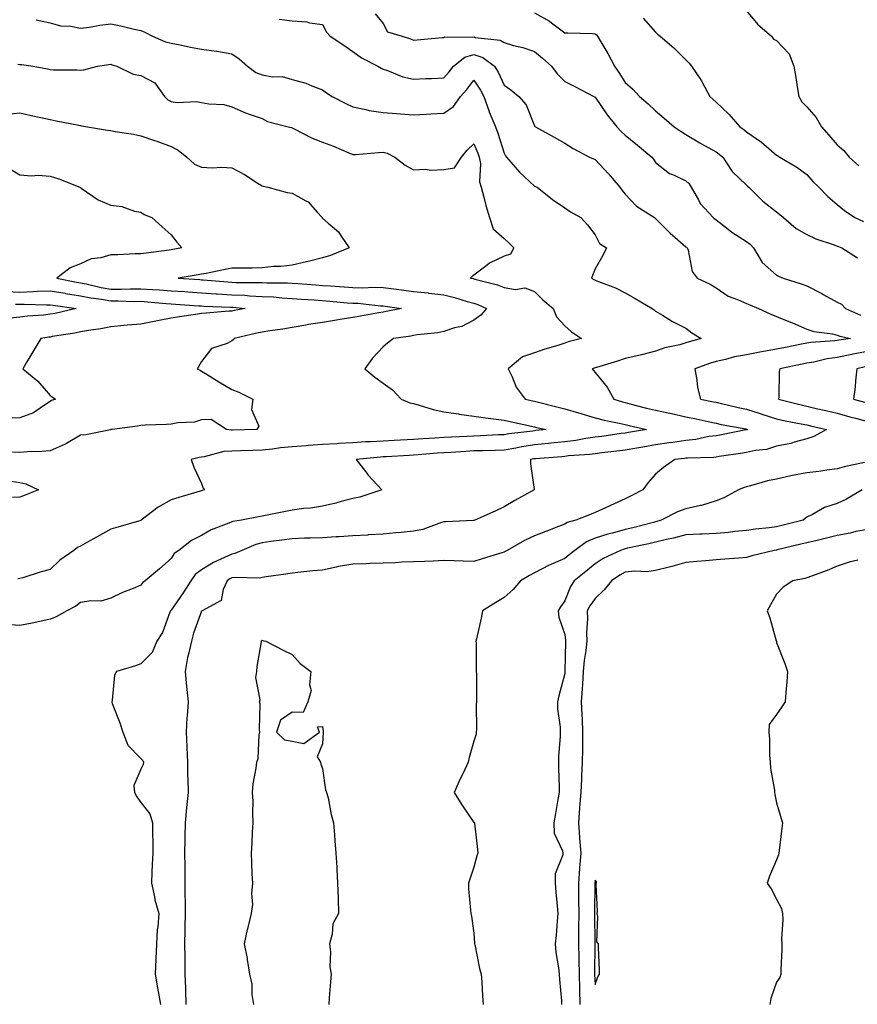
# Model space of a CAD drawing. Units: inches. Extents: x 986963 to 989603, y 7340138 to 7342778.
# Drawn here: x 987798 to 988075, y 7340462 to 7340787 of the extents above; entities that cross this region are included whole.
import ezdxf

# ---------------------------------------------------------------- set-up
doc = ezdxf.new("R2010")
doc.units = ezdxf.units.IN
doc.header["$MEASUREMENT"] = 0
doc.layers.add('Contour_98697340', color=7, linetype='Continuous', true_color=0x5c6837)

msp = doc.modelspace()

# ---------------------------------------------------------------- linework, layer by layer
at = {"layer": 'Contour_98697340'}
for points in [[(988038.05, 7340790.24, 3265), (988041.87, 7340785.73, 3265), (988046.35, 7340781.92, 3265), (988047.01, 7340780.88, 3265), (988048.05, 7340780.41, 3265), (988052.13, 7340776, 3265), (988053.73, 7340771.92, 3265), (988054.37, 7340768.23, 3265), (988054.83, 7340765.14, 3265), (988055.35, 7340761.92, 3265), (988056.34, 7340760.21, 3265), (988058.05, 7340758.57, 3265), (988061.15, 7340755.02, 3265), (988062.84, 7340751.92, 3265), (988065.28, 7340749.15, 3265), (988068.05, 7340745.93, 3265), (988070.21, 7340744.07, 3265), (988072.03, 7340741.92, 3265), (988075.2, 7340739.07, 3265)], [(987803.45, 7340787.32, 3260), (987808.05, 7340786.23, 3260), (987811.43, 7340785.29, 3260), (987814.84, 7340785.13, 3260), (987818.05, 7340784.51, 3260), (987821.03, 7340784.9, 3260), (987824.49, 7340785.48, 3260), (987828.05, 7340785.91, 3260), (987831.44, 7340785.31, 3260), (987835.76, 7340784.22, 3260), (987838.05, 7340783.76, 3260), (987839.29, 7340783.17, 3260), (987841.87, 7340781.92, 3260), (987846.18, 7340780.05, 3260), (987848.05, 7340779.58, 3260), (987850.98, 7340778.99, 3260), (987854.43, 7340778.29, 3260), (987858.05, 7340777.55, 3260), (987863.02, 7340776.89, 3260), (987863.1, 7340776.87, 3260), (987868.05, 7340776.05, 3260), (987870.53, 7340774.4, 3260), (987873.27, 7340771.92, 3260), (987876.01, 7340769.88, 3260), (987878.05, 7340769.05, 3260), (987881.54, 7340768.44, 3260), (987884.69, 7340768.56, 3260), (987888.05, 7340767.55, 3260), (987892.5, 7340766.37, 3260), (987894.51, 7340765.46, 3260), (987898.05, 7340764.19, 3260), (987899.29, 7340763.16, 3260), (987901.24, 7340761.92, 3260), (987905.73, 7340759.6, 3260), (987908.05, 7340758.51, 3260), (987912.32, 7340757.65, 3260), (987913.4, 7340757.28, 3260), (987918.05, 7340756.63, 3260), (987922.41, 7340756.27, 3260), (987923.77, 7340756.19, 3260), (987928.05, 7340755.86, 3260), (987932.23, 7340756.1, 3260), (987933.77, 7340756.2, 3260), (987938.05, 7340756.44, 3260), (987941.3, 7340758.67, 3260), (987943.62, 7340761.92, 3260), (987945.7, 7340764.27, 3260), (987948.05, 7340767.33, 3260), (987950.19, 7340764.06, 3260), (987951.29, 7340761.92, 3260), (987953.08, 7340756.94, 3260), (987953.12, 7340756.85, 3260), (987955.12, 7340751.92, 3260), (987955.93, 7340749.8, 3260), (987958.05, 7340743.23, 3260), (987958.52, 7340742.38, 3260), (987958.8, 7340741.92, 3260), (987963.1, 7340736.97, 3260), (987968.05, 7340732.35, 3260), (987968.35, 7340732.22, 3260), (987968.95, 7340731.92, 3260), (987974.05, 7340727.92, 3260), (987978.05, 7340725.19, 3260), (987979.99, 7340723.87, 3260), (987983.32, 7340721.92, 3260), (987985.6, 7340719.47, 3260), (987988.05, 7340716.26, 3260), (987989.54, 7340713.41, 3260), (987991.81, 7340711.92, 3260), (987990.58, 7340709.39, 3260), (987988.05, 7340704.96, 3260), (987987.16, 7340702.8, 3260), (987986.88, 7340701.92, 3260), (987987.62, 7340701.5, 3260), (987988.05, 7340701.29, 3260), (987989.16, 7340700.81, 3260), (987994.81, 7340698.68, 3260), (987998.05, 7340697.01, 3260), (988001.32, 7340695.19, 3260), (988006.92, 7340691.92, 3260), (988007.54, 7340691.41, 3260), (988008.05, 7340691.02, 3260), (988010.29, 7340689.68, 3260), (988013.67, 7340687.54, 3260), (988018.05, 7340685.34, 3260), (988020, 7340683.87, 3260), (988023.16, 7340681.92, 3260), (988019.12, 7340680.85, 3260), (988018.05, 7340680.48, 3260), (988016.03, 7340679.89, 3260), (988011.07, 7340678.9, 3260), (988008.05, 7340677.76, 3260), (988003.43, 7340676.53, 3260), (988002.49, 7340676.37, 3260), (987998.05, 7340675.33, 3260), (987995.46, 7340674.51, 3260), (987988.56, 7340672.43, 3260), (987988.05, 7340672.27, 3260), (987987.79, 7340672.19, 3260), (987987.14, 7340671.92, 3260), (987987.54, 7340671.41, 3260), (987988.05, 7340670.77, 3260), (987992.06, 7340665.93, 3260), (987994.22, 7340661.92, 3260), (987997.13, 7340661, 3260), (987998.05, 7340660.78, 3260), (987999.55, 7340660.41, 3260), (988005.1, 7340658.97, 3260), (988008.05, 7340658.28, 3260), (988012.73, 7340657.25, 3260), (988013.26, 7340657.13, 3260), (988018.05, 7340656.1, 3260), (988021.51, 7340655.38, 3260), (988025.47, 7340654.5, 3260), (988028.05, 7340653.95, 3260), (988029.71, 7340653.58, 3260), (988037.9, 7340652.07, 3260), (988038.05, 7340652.04, 3260), (988038.14, 7340652.01, 3260), (988038.41, 7340651.92, 3260), (988038.16, 7340651.81, 3260), (988038.05, 7340651.79, 3260), (988037.88, 7340651.76, 3260), (988029.83, 7340650.14, 3260), (988028.05, 7340649.84, 3260), (988025.67, 7340649.54, 3260), (988021.33, 7340648.63, 3260), (988018.05, 7340648.29, 3260), (988013.77, 7340647.64, 3260), (988012.54, 7340647.43, 3260), (988008.05, 7340646.78, 3260), (988003.89, 7340646.08, 3260), (988001.89, 7340645.75, 3260), (987998.05, 7340645.11, 3260), (987995.23, 7340644.74, 3260), (987990.27, 7340644.13, 3260), (987988.05, 7340643.84, 3260), (987986.36, 7340643.61, 3260), (987979.29, 7340643.16, 3260), (987978.05, 7340643.01, 3260), (987977.06, 7340642.91, 3260), (987968.35, 7340642.22, 3260), (987968.05, 7340642.19, 3260), (987967.82, 7340642.15, 3260), (987966.74, 7340641.92, 3260), (987966.69, 7340640.56, 3260), (987967.91, 7340632.06, 3260), (987967.9, 7340631.92, 3260), (987961.59, 7340628.38, 3260), (987958.05, 7340626.34, 3260), (987955.08, 7340624.89, 3260), (987948.37, 7340621.92, 3260), (987948.14, 7340621.84, 3260), (987948.05, 7340621.81, 3260), (987947.94, 7340621.81, 3260), (987938.61, 7340621.37, 3260), (987938.05, 7340621.36, 3260), (987937.31, 7340621.18, 3260), (987931.14, 7340618.83, 3260), (987928.05, 7340618.28, 3260), (987924.03, 7340617.89, 3260), (987922.25, 7340617.72, 3260), (987918.05, 7340617.32, 3260), (987913.16, 7340617.03, 3260), (987912.95, 7340617.01, 3260), (987908.05, 7340616.73, 3260), (987903.53, 7340616.44, 3260), (987902.53, 7340616.41, 3260), (987898.05, 7340616.14, 3260), (987893.98, 7340615.99, 3260), (987892.07, 7340615.95, 3260), (987888.05, 7340615.81, 3260), (987884.62, 7340615.35, 3260), (987880.97, 7340614.84, 3260), (987878.05, 7340614.45, 3260), (987876.03, 7340613.94, 3260), (987871.37, 7340611.92, 3260), (987869.08, 7340610.89, 3260), (987868.05, 7340610.72, 3260), (987865.67, 7340609.54, 3260), (987862.04, 7340607.93, 3260), (987858.05, 7340605.47, 3260), (987856, 7340603.97, 3260), (987854.56, 7340601.92, 3260), (987852.02, 7340597.94, 3260), (987848.05, 7340592.15, 3260), (987847.92, 7340592.05, 3260), (987847.83, 7340591.92, 3260), (987847.64, 7340591.51, 3260), (987845.14, 7340584.84, 3260), (987843.3, 7340581.92, 3260), (987841.72, 7340578.25, 3260), (987838.05, 7340574.4, 3260), (987836.22, 7340573.75, 3260), (987829.95, 7340571.92, 3260), (987829.32, 7340570.65, 3260), (987828.54, 7340562.41, 3260), (987828.39, 7340561.92, 3260), (987828.59, 7340561.38, 3260), (987831.06, 7340554.93, 3260), (987832.03, 7340551.92, 3260), (987833.71, 7340547.59, 3260), (987838.05, 7340543.17, 3260), (987838.65, 7340542.52, 3260), (987838.94, 7340541.92, 3260), (987838.74, 7340541.23, 3260), (987838.05, 7340539.68, 3260), (987835.73, 7340534.24, 3260), (987835.91, 7340531.92, 3260), (987836.66, 7340530.53, 3260), (987838.05, 7340528.62, 3260), (987840.97, 7340524.84, 3260), (987841.86, 7340521.92, 3260), (987841.89, 7340518.08, 3260), (987841.95, 7340515.82, 3260), (987841.98, 7340511.92, 3260), (987841.78, 7340508.19, 3260), (987841.69, 7340505.56, 3260), (987841.5, 7340501.92, 3260), (987842.49, 7340497.48, 3260), (987842.6, 7340496.47, 3260), (987843.96, 7340491.92, 3260), (987843.67, 7340487.54, 3260), (987843.45, 7340486.52, 3260), (987843.23, 7340481.92, 3260), (987843, 7340476.97, 3260), (987843, 7340476.87, 3260), (987842.79, 7340471.92, 3260), (987843.5, 7340467.36, 3260), (987843.78, 7340466.19, 3260), (987844.55, 7340461.92, 3260)], [(987883.66, 7340787.53, 3261), (987888.05, 7340786.97, 3261), (987892.79, 7340786.66, 3261), (987893.68, 7340786.29, 3261), (987898.05, 7340785.72, 3261), (987899.35, 7340783.21, 3261), (987900.54, 7340781.92, 3261), (987905.03, 7340778.9, 3261), (987908.05, 7340776.85, 3261), (987910.85, 7340774.73, 3261), (987916.28, 7340771.92, 3261), (987917.38, 7340771.25, 3261), (987918.05, 7340770.92, 3261), (987919.48, 7340770.49, 3261), (987924.58, 7340768.45, 3261), (987928.05, 7340767.66, 3261), (987932.12, 7340767.85, 3261), (987934.07, 7340767.93, 3261), (987938.05, 7340768.12, 3261), (987939.84, 7340770.13, 3261), (987941.24, 7340771.92, 3261), (987945, 7340774.96, 3261), (987948.05, 7340775.82, 3261), (987950.98, 7340774.85, 3261), (987954.81, 7340771.92, 3261), (987956.05, 7340769.92, 3261), (987958.05, 7340765.66, 3261), (987960.25, 7340764.12, 3261), (987962.91, 7340761.92, 3261), (987965.34, 7340759.21, 3261), (987968.05, 7340752.27, 3261), (987968.18, 7340752.05, 3261), (987968.36, 7340751.92, 3261), (987974.58, 7340748.45, 3261), (987978.05, 7340746.51, 3261), (987980.87, 7340744.74, 3261), (987986.25, 7340741.92, 3261), (987987.49, 7340741.36, 3261), (987988.05, 7340741.07, 3261), (987992.51, 7340736.38, 3261), (987996.2, 7340731.92, 3261), (987997.02, 7340730.9, 3261), (987998.05, 7340729.66, 3261), (988001.8, 7340725.67, 3261), (988007.67, 7340721.92, 3261), (988007.89, 7340721.76, 3261), (988008.05, 7340721.65, 3261), (988012.85, 7340716.72, 3261), (988015.39, 7340714.57, 3261), (988018.05, 7340712.3, 3261), (988018.26, 7340712.13, 3261), (988018.5, 7340711.92, 3261), (988018.78, 7340711.18, 3261), (988020.18, 7340704.05, 3261), (988021.78, 7340701.92, 3261), (988026.05, 7340699.92, 3261), (988028.05, 7340698.71, 3261), (988032.05, 7340695.92, 3261), (988035.12, 7340694.85, 3261), (988038.05, 7340693.51, 3261), (988039.2, 7340693.07, 3261), (988042, 7340691.92, 3261), (988046.11, 7340689.97, 3261), (988048.05, 7340689.24, 3261), (988052.61, 7340687.36, 3261), (988053.24, 7340687.11, 3261), (988058.05, 7340685.05, 3261), (988060.36, 7340684.24, 3261), (988066.5, 7340683.47, 3261), (988068.05, 7340683.09, 3261), (988068.89, 7340682.76, 3261), (988072.47, 7340681.92, 3261), (988068.58, 7340681.4, 3261), (988068.05, 7340681.29, 3261), (988067.32, 7340681.18, 3261), (988059.29, 7340680.67, 3261), (988058.05, 7340680.47, 3261), (988056.22, 7340680.09, 3261), (988050.96, 7340679.01, 3261), (988048.05, 7340678.4, 3261), (988043.75, 7340677.62, 3261), (988042.54, 7340677.43, 3261), (988038.05, 7340676.55, 3261), (988034.09, 7340675.88, 3261), (988031.17, 7340675.05, 3261), (988028.05, 7340674.4, 3261), (988026.15, 7340673.82, 3261), (988021.03, 7340671.92, 3261), (988021.73, 7340668.23, 3261), (988021.89, 7340665.75, 3261), (988022.91, 7340661.92, 3261), (988027.2, 7340661.07, 3261), (988028.05, 7340660.89, 3261), (988029.37, 7340660.6, 3261), (988035.28, 7340659.15, 3261), (988038.05, 7340658.57, 3261), (988042.9, 7340657.06, 3261), (988043.13, 7340657, 3261), (988048.05, 7340655.45, 3261), (988050.91, 7340654.78, 3261), (988056.19, 7340653.78, 3261), (988058.05, 7340653.38, 3261), (988059.23, 7340653.1, 3261), (988064.51, 7340651.92, 3261), (988060.34, 7340649.63, 3261), (988058.05, 7340648.8, 3261), (988053.82, 7340647.7, 3261), (988052.68, 7340647.3, 3261), (988048.05, 7340646.34, 3261), (988044.69, 7340645.28, 3261), (988041.07, 7340644.94, 3261), (988038.05, 7340644.26, 3261), (988036.06, 7340643.91, 3261), (988029.05, 7340642.92, 3261), (988028.05, 7340642.75, 3261), (988027.32, 7340642.65, 3261), (988018.59, 7340642.46, 3261), (988018.05, 7340642.4, 3261), (988017.63, 7340642.34, 3261), (988014.38, 7340641.92, 3261), (988010.65, 7340639.32, 3261), (988008.05, 7340637.18, 3261), (988005.55, 7340634.42, 3261), (988003.81, 7340631.92, 3261), (987999.95, 7340630.02, 3261), (987998.05, 7340629.02, 3261), (987993.19, 7340626.78, 3261), (987992.68, 7340626.55, 3261), (987988.05, 7340624.47, 3261), (987986.22, 7340623.74, 3261), (987981.66, 7340621.92, 3261), (987978.82, 7340621.15, 3261), (987978.05, 7340620.64, 3261), (987975.95, 7340619.82, 3261), (987971.79, 7340618.18, 3261), (987968.05, 7340616.73, 3261), (987964.74, 7340615.23, 3261), (987958.99, 7340611.92, 3261), (987958.39, 7340611.58, 3261), (987958.05, 7340611.39, 3261), (987957.29, 7340611.15, 3261), (987950.79, 7340609.18, 3261), (987948.05, 7340608.31, 3261), (987944.51, 7340608.37, 3261), (987941.49, 7340608.48, 3261), (987938.05, 7340608.55, 3261), (987934.56, 7340608.43, 3261), (987931.69, 7340608.28, 3261), (987928.05, 7340608.17, 3261), (987924.21, 7340608.08, 3261), (987922.13, 7340607.84, 3261), (987918.05, 7340607.77, 3261), (987913.73, 7340607.6, 3261), (987912.44, 7340607.53, 3261), (987908.05, 7340607.36, 3261), (987903.35, 7340606.62, 3261), (987902.48, 7340606.35, 3261), (987898.05, 7340605.45, 3261), (987894.78, 7340605.19, 3261), (987890.83, 7340604.7, 3261), (987888.05, 7340604.46, 3261), (987885.91, 7340604.06, 3261), (987879.36, 7340603.23, 3261), (987878.05, 7340603.01, 3261), (987877.2, 7340602.77, 3261), (987869.13, 7340603, 3261), (987868.05, 7340602.82, 3261), (987867.45, 7340602.52, 3261), (987866.54, 7340601.92, 3261), (987865.17, 7340599.04, 3261), (987864.58, 7340595.39, 3261), (987858.24, 7340591.92, 3261), (987858.11, 7340591.86, 3261), (987858.05, 7340591.82, 3261), (987855.44, 7340584.53, 3261), (987854.73, 7340581.92, 3261), (987853.77, 7340577.64, 3261), (987853.41, 7340576.55, 3261), (987852.61, 7340571.92, 3261), (987853.06, 7340566.93, 3261), (987853.07, 7340566.91, 3261), (987853.63, 7340561.92, 3261), (987853.33, 7340557.21, 3261), (987853.25, 7340556.72, 3261), (987853.02, 7340551.92, 3261), (987853.2, 7340547.07, 3261), (987853.21, 7340546.76, 3261), (987853.38, 7340541.92, 3261), (987853.45, 7340537.33, 3261), (987853.51, 7340536.47, 3261), (987853.59, 7340531.92, 3261), (987853.1, 7340526.97, 3261), (987853.09, 7340526.89, 3261), (987852.68, 7340521.92, 3261), (987852.55, 7340517.42, 3261), (987852.55, 7340516.42, 3261), (987852.42, 7340511.92, 3261), (987852.51, 7340507.46, 3261), (987852.49, 7340506.36, 3261), (987852.58, 7340501.92, 3261), (987852.57, 7340497.39, 3261), (987852.64, 7340496.51, 3261), (987852.64, 7340491.92, 3261), (987852.57, 7340487.4, 3261), (987852.53, 7340486.4, 3261), (987852.46, 7340481.92, 3261), (987852.52, 7340477.44, 3261), (987852.51, 7340476.38, 3261), (987852.57, 7340471.92, 3261), (987852.73, 7340467.24, 3261), (987852.76, 7340466.63, 3261), (987852.91, 7340461.92, 3261)], [(987915.38, 7340789.25, 3262), (987918.05, 7340786.01, 3262), (987919.44, 7340783.31, 3262), (987924.38, 7340781.92, 3262), (987927.09, 7340780.96, 3262), (987928.05, 7340780.6, 3262), (987929.28, 7340780.68, 3262), (987937.56, 7340781.43, 3262), (987938.05, 7340781.47, 3262), (987938.32, 7340781.65, 3262), (987947.64, 7340781.51, 3262), (987948.05, 7340781.63, 3262), (987948.49, 7340781.48, 3262), (987956.72, 7340780.59, 3262), (987958.05, 7340779.73, 3262), (987961.14, 7340778.83, 3262), (987964.25, 7340778.13, 3262), (987968.05, 7340776.82, 3262), (987970.74, 7340774.61, 3262), (987973.64, 7340771.92, 3262), (987975.58, 7340769.44, 3262), (987978.05, 7340766.87, 3262), (987981.39, 7340765.26, 3262), (987987.68, 7340761.92, 3262), (987987.91, 7340761.78, 3262), (987988.05, 7340761.71, 3262), (987992.05, 7340755.92, 3262), (987995.3, 7340751.92, 3262), (987996.56, 7340750.43, 3262), (987998.05, 7340749.14, 3262), (988002.03, 7340745.9, 3262), (988006.84, 7340741.92, 3262), (988007.35, 7340741.22, 3262), (988008.05, 7340740.11, 3262), (988012.61, 7340736.48, 3262), (988013.97, 7340736, 3262), (988018.05, 7340734.03, 3262), (988019.14, 7340733.02, 3262), (988019.81, 7340731.92, 3262), (988022.21, 7340727.76, 3262), (988022.76, 7340726.62, 3262), (988027.11, 7340721.92, 3262), (988027.64, 7340721.51, 3262), (988028.05, 7340721.14, 3262), (988031.49, 7340718.48, 3262), (988033.23, 7340717.1, 3262), (988038.05, 7340714.02, 3262), (988039.27, 7340713.14, 3262), (988040.38, 7340711.92, 3262), (988043.22, 7340707.09, 3262), (988048.05, 7340702.87, 3262), (988048.69, 7340702.56, 3262), (988050.18, 7340701.92, 3262), (988056.17, 7340700.05, 3262), (988058.05, 7340699.37, 3262), (988062.94, 7340696.81, 3262), (988063.43, 7340696.54, 3262), (988068.05, 7340694.02, 3262), (988069.48, 7340693.34, 3262), (988070.83, 7340691.92, 3262), (988075.77, 7340689.64, 3262)], [(987968.05, 7340789.53, 3263), (987972.98, 7340786.85, 3263), (987973.66, 7340786.32, 3263), (987978.05, 7340783.02, 3263), (987979.07, 7340782.94, 3263), (987987.26, 7340782.71, 3263), (987988.05, 7340782.65, 3263), (987988.48, 7340782.35, 3263), (987988.81, 7340781.92, 3263), (987989.92, 7340780.05, 3263), (987992.32, 7340776.18, 3263), (987994.51, 7340771.92, 3263), (987995.95, 7340769.83, 3263), (987998.05, 7340766.56, 3263), (988000.51, 7340764.38, 3263), (988002.73, 7340761.92, 3263), (988005.62, 7340759.49, 3263), (988008.05, 7340757.22, 3263), (988010.94, 7340754.81, 3263), (988014.16, 7340751.92, 3263), (988016.47, 7340750.34, 3263), (988018.05, 7340749.36, 3263), (988022.71, 7340746.57, 3263), (988024.19, 7340745.78, 3263), (988028.05, 7340743.64, 3263), (988029.06, 7340742.93, 3263), (988030.23, 7340741.92, 3263), (988033.3, 7340737.17, 3263), (988038.05, 7340732.65, 3263), (988038.42, 7340732.29, 3263), (988038.81, 7340731.92, 3263), (988043.47, 7340727.34, 3263), (988048.05, 7340723.78, 3263), (988049.11, 7340722.98, 3263), (988050.27, 7340721.92, 3263), (988054.48, 7340718.34, 3263), (988058.05, 7340716.35, 3263), (988060.99, 7340714.86, 3263), (988067.07, 7340712.9, 3263), (988068.05, 7340712.51, 3263), (988068.46, 7340712.34, 3263), (988069.56, 7340711.92, 3263), (988074.8, 7340708.67, 3263)], [(988004, 7340787.87, 3264), (988008.05, 7340783.14, 3264), (988008.7, 7340782.57, 3264), (988009.58, 7340781.92, 3264), (988014.1, 7340777.97, 3264), (988018.05, 7340774.01, 3264), (988019.11, 7340772.98, 3264), (988019.94, 7340771.92, 3264), (988023.23, 7340767.1, 3264), (988023.57, 7340766.41, 3264), (988025.97, 7340761.92, 3264), (988027.1, 7340760.97, 3264), (988028.05, 7340760.08, 3264), (988032.28, 7340756.14, 3264), (988035.86, 7340751.92, 3264), (988037.16, 7340751.04, 3264), (988038.05, 7340750.28, 3264), (988043, 7340746.87, 3264), (988043.78, 7340746.19, 3264), (988048.05, 7340742.54, 3264), (988048.45, 7340742.32, 3264), (988049.13, 7340741.92, 3264), (988054.71, 7340738.59, 3264), (988058.05, 7340736.16, 3264), (988060.01, 7340733.89, 3264), (988061.96, 7340731.92, 3264), (988064.99, 7340728.86, 3264), (988068.05, 7340726.21, 3264), (988070.44, 7340724.31, 3264), (988073.89, 7340721.92, 3264), (988076.76, 7340720.64, 3264)], [(987797.38, 7340772.59, 3259), (987798.05, 7340772.54, 3259), (987798.61, 7340772.48, 3259), (987802.42, 7340771.92, 3259), (987807.21, 7340771.08, 3259), (987808.05, 7340770.91, 3259), (987809.17, 7340770.8, 3259), (987816.91, 7340770.78, 3259), (987818.05, 7340770.64, 3259), (987819.22, 7340770.75, 3259), (987823.68, 7340771.92, 3259), (987827.46, 7340772.5, 3259), (987828.05, 7340772.6, 3259), (987828.58, 7340772.44, 3259), (987830.05, 7340771.92, 3259), (987835.44, 7340769.31, 3259), (987838.05, 7340768.9, 3259), (987842.59, 7340766.47, 3259), (987845.84, 7340761.92, 3259), (987846.93, 7340760.8, 3259), (987848.05, 7340760.23, 3259), (987849.98, 7340759.98, 3259), (987856.41, 7340760.28, 3259), (987858.05, 7340759.97, 3259), (987860.46, 7340759.51, 3259), (987865.39, 7340759.26, 3259), (987868.05, 7340758.53, 3259), (987872.62, 7340756.49, 3259), (987873.81, 7340756.15, 3259), (987878.05, 7340754.65, 3259), (987879.81, 7340753.67, 3259), (987886.71, 7340751.92, 3259), (987887.78, 7340751.64, 3259), (987888.05, 7340751.58, 3259), (987888.68, 7340751.28, 3259), (987894.38, 7340748.25, 3259), (987898.05, 7340746.89, 3259), (987901.62, 7340745.49, 3259), (987906.67, 7340743.29, 3259), (987908.05, 7340742.72, 3259), (987908.9, 7340742.77, 3259), (987916.49, 7340743.48, 3259), (987918.05, 7340743.56, 3259), (987919.36, 7340743.23, 3259), (987921.87, 7340741.92, 3259), (987925.35, 7340739.22, 3259), (987928.05, 7340737.68, 3259), (987932.06, 7340737.91, 3259), (987933.76, 7340737.63, 3259), (987938.05, 7340737.79, 3259), (987941.59, 7340738.38, 3259), (987943.94, 7340741.92, 3259), (987945.76, 7340744.21, 3259), (987948.05, 7340746.3, 3259), (987949.32, 7340743.19, 3259), (987949.77, 7340741.92, 3259), (987950.17, 7340739.8, 3259), (987949.85, 7340733.72, 3259), (987950.47, 7340731.92, 3259), (987951.35, 7340728.62, 3259), (987951.99, 7340725.86, 3259), (987953.17, 7340721.92, 3259), (987954.36, 7340718.23, 3259), (987958.05, 7340715, 3259), (987959.64, 7340713.52, 3259), (987961.2, 7340711.92, 3259), (987960.16, 7340709.81, 3259), (987958.05, 7340709.18, 3259), (987953.16, 7340706.82, 3259), (987952.02, 7340705.9, 3259), (987948.05, 7340702.86, 3259), (987947.49, 7340702.48, 3259), (987946.9, 7340701.92, 3259), (987947.88, 7340701.75, 3259), (987948.05, 7340701.71, 3259), (987948.37, 7340701.6, 3259), (987955.78, 7340699.65, 3259), (987958.05, 7340698.8, 3259), (987961.77, 7340698.2, 3259), (987964.82, 7340698.68, 3259), (987968.05, 7340697.53, 3259), (987970.85, 7340694.72, 3259), (987974.17, 7340691.92, 3259), (987975.3, 7340689.17, 3259), (987978.05, 7340686.13, 3259), (987980.32, 7340684.19, 3259), (987983.59, 7340681.92, 3259), (987979.16, 7340680.81, 3259), (987978.05, 7340680.41, 3259), (987975.81, 7340679.68, 3259), (987971.48, 7340678.49, 3259), (987968.05, 7340677.21, 3259), (987964.12, 7340675.85, 3259), (987959.37, 7340671.92, 3259), (987960.64, 7340669.33, 3259), (987961.97, 7340665.84, 3259), (987964.95, 7340661.92, 3259), (987967.47, 7340661.34, 3259), (987968.05, 7340661.21, 3259), (987968.98, 7340660.99, 3259), (987975.45, 7340659.33, 3259), (987978.05, 7340658.75, 3259), (987982.55, 7340657.42, 3259), (987983.33, 7340657.2, 3259), (987988.05, 7340655.78, 3259), (987991.09, 7340654.95, 3259), (987995.97, 7340654, 3259), (987998.05, 7340653.5, 3259), (987999.32, 7340653.19, 3259), (988005.09, 7340651.92, 3259), (987999.09, 7340650.88, 3259), (987998.05, 7340650.71, 3259), (987996.65, 7340650.52, 3259), (987990.34, 7340649.63, 3259), (987988.05, 7340649.34, 3259), (987985.05, 7340648.92, 3259), (987981.7, 7340648.27, 3259), (987978.05, 7340647.82, 3259), (987973.5, 7340647.37, 3259), (987972.69, 7340647.28, 3259), (987968.05, 7340646.84, 3259), (987963.82, 7340646.15, 3259), (987961.85, 7340645.72, 3259), (987958.05, 7340645.04, 3259), (987955.02, 7340644.94, 3259), (987951.02, 7340644.89, 3259), (987948.05, 7340644.81, 3259), (987945.32, 7340644.65, 3259), (987940.45, 7340644.32, 3259), (987938.05, 7340644.19, 3259), (987935.93, 7340644.04, 3259), (987929.64, 7340643.51, 3259), (987928.05, 7340643.4, 3259), (987926.64, 7340643.32, 3259), (987919.04, 7340642.91, 3259), (987918.05, 7340642.86, 3259), (987917.17, 7340642.8, 3259), (987909.16, 7340641.92, 3259), (987912.94, 7340637.03, 3259), (987913.03, 7340636.91, 3259), (987917.59, 7340631.92, 3259), (987910.39, 7340629.58, 3259), (987908.05, 7340629.07, 3259), (987904.22, 7340628.1, 3259), (987902.43, 7340627.54, 3259), (987898.05, 7340626.58, 3259), (987894.07, 7340625.9, 3259), (987891.87, 7340625.74, 3259), (987888.05, 7340625.19, 3259), (987885.26, 7340624.71, 3259), (987879.72, 7340623.59, 3259), (987878.05, 7340623.28, 3259), (987876.93, 7340623.05, 3259), (987871.26, 7340621.92, 3259), (987868.45, 7340621.51, 3259), (987868.05, 7340621.38, 3259), (987867.07, 7340620.94, 3259), (987861.21, 7340618.76, 3259), (987858.05, 7340616.9, 3259), (987854.73, 7340615.24, 3259), (987850.61, 7340611.92, 3259), (987849.04, 7340610.93, 3259), (987848.05, 7340609.24, 3259), (987844.18, 7340605.79, 3259), (987839.45, 7340601.92, 3259), (987838.64, 7340601.34, 3259), (987838.05, 7340600.42, 3259), (987835.5, 7340599.37, 3259), (987831.91, 7340598.06, 3259), (987828.05, 7340596.2, 3259), (987824.76, 7340595.21, 3259), (987821.44, 7340595.3, 3259), (987818.05, 7340594.69, 3259), (987816.5, 7340593.47, 3259), (987813.51, 7340591.92, 3259), (987810, 7340589.97, 3259), (987808.05, 7340589.17, 3259), (987804.59, 7340588.46, 3259), (987802.06, 7340587.9, 3259), (987798.05, 7340587.12, 3259), (987793.58, 7340587.45, 3259)], [(987793.88, 7340756.09, 3258), (987798.05, 7340756.5, 3258), (987801.76, 7340755.64, 3258), (987804.99, 7340754.98, 3258), (987808.05, 7340754.3, 3258), (987810.03, 7340753.9, 3258), (987817.55, 7340752.41, 3258), (987818.05, 7340752.32, 3258), (987818.41, 7340752.28, 3258), (987820.41, 7340751.92, 3258), (987826.98, 7340750.84, 3258), (987828.05, 7340750.68, 3258), (987829.56, 7340750.41, 3258), (987835.57, 7340749.44, 3258), (987838.05, 7340748.98, 3258), (987842.57, 7340747.4, 3258), (987843.28, 7340747.15, 3258), (987848.05, 7340745.46, 3258), (987850.34, 7340744.21, 3258), (987853.17, 7340741.92, 3258), (987855.76, 7340739.62, 3258), (987858.05, 7340738.55, 3258), (987861.59, 7340738.38, 3258), (987864.75, 7340738.61, 3258), (987868.05, 7340738.41, 3258), (987872.27, 7340736.14, 3258), (987876.81, 7340733.16, 3258), (987878.05, 7340732.38, 3258), (987878.42, 7340732.29, 3258), (987879.96, 7340731.92, 3258), (987886.39, 7340730.26, 3258), (987888.05, 7340729.95, 3258), (987892.48, 7340727.49, 3258), (987893.29, 7340727.16, 3258), (987896.21, 7340723.75, 3258), (987897.87, 7340721.92, 3258), (987897.94, 7340721.81, 3258), (987898.05, 7340721.7, 3258), (987899.92, 7340720.05, 3258), (987903.31, 7340717.19, 3258), (987904.14, 7340715.83, 3258), (987906.84, 7340711.92, 3258), (987900.62, 7340709.35, 3258), (987898.05, 7340708.64, 3258), (987893.69, 7340707.57, 3258), (987892.69, 7340707.28, 3258), (987888.05, 7340706.24, 3258), (987884.23, 7340705.73, 3258), (987881.84, 7340705.7, 3258), (987878.05, 7340705.3, 3258), (987874.74, 7340705.23, 3258), (987871.37, 7340705.25, 3258), (987868.05, 7340705.18, 3258), (987865.33, 7340704.64, 3258), (987859.62, 7340703.49, 3258), (987858.05, 7340703.18, 3258), (987856.98, 7340702.99, 3258), (987850.31, 7340701.92, 3258), (987857.54, 7340701.41, 3258), (987858.05, 7340701.37, 3258), (987858.64, 7340701.33, 3258), (987866.77, 7340700.64, 3258), (987868.05, 7340700.56, 3258), (987869.48, 7340700.49, 3258), (987876.63, 7340700.5, 3258), (987878.05, 7340700.44, 3258), (987879.62, 7340700.35, 3258), (987886.45, 7340700.32, 3258), (987888.05, 7340700.22, 3258), (987889.88, 7340700.1, 3258), (987895.8, 7340699.67, 3258), (987898.05, 7340699.52, 3258), (987900.66, 7340699.32, 3258), (987905.16, 7340699.03, 3258), (987908.05, 7340698.8, 3258), (987911.25, 7340698.72, 3258), (987915.06, 7340698.93, 3258), (987918.05, 7340698.84, 3258), (987921.59, 7340698.38, 3258), (987924.17, 7340698.04, 3258), (987928.05, 7340697.53, 3258), (987932.97, 7340697, 3258), (987933.12, 7340696.99, 3258), (987938.05, 7340696.38, 3258), (987941.67, 7340695.54, 3258), (987945.76, 7340694.21, 3258), (987948.05, 7340693.59, 3258), (987949.32, 7340693.19, 3258), (987952.24, 7340691.92, 3258), (987950.28, 7340689.69, 3258), (987948.05, 7340688.06, 3258), (987944.04, 7340685.93, 3258), (987941.59, 7340685.46, 3258), (987938.05, 7340684.26, 3258), (987936.14, 7340683.84, 3258), (987929.25, 7340683.12, 3258), (987928.05, 7340682.9, 3258), (987927.22, 7340682.75, 3258), (987921.5, 7340681.92, 3258), (987919.51, 7340680.46, 3258), (987918.05, 7340679.2, 3258), (987914.5, 7340675.47, 3258), (987912.02, 7340671.92, 3258), (987915.29, 7340669.16, 3258), (987918.05, 7340667.23, 3258), (987921.09, 7340664.95, 3258), (987923.97, 7340661.92, 3258), (987926.88, 7340660.75, 3258), (987928.05, 7340660.46, 3258), (987930, 7340659.97, 3258), (987934.61, 7340658.48, 3258), (987938.05, 7340657.76, 3258), (987942.93, 7340657.03, 3258), (987943.13, 7340657, 3258), (987948.05, 7340656.33, 3258), (987951.82, 7340655.69, 3258), (987954.51, 7340655.45, 3258), (987958.05, 7340654.93, 3258), (987960.5, 7340654.38, 3258), (987967.01, 7340652.96, 3258), (987968.05, 7340652.73, 3258), (987968.7, 7340652.57, 3258), (987971.94, 7340651.92, 3258), (987968.45, 7340651.52, 3258), (987968.05, 7340651.48, 3258), (987967.52, 7340651.39, 3258), (987959.56, 7340650.41, 3258), (987958.05, 7340650.14, 3258), (987956.2, 7340650.08, 3258), (987950.18, 7340649.79, 3258), (987948.05, 7340649.72, 3258), (987945.73, 7340649.6, 3258), (987940.6, 7340649.38, 3258), (987938.05, 7340649.23, 3258), (987935.16, 7340649.03, 3258), (987931.17, 7340648.81, 3258), (987928.05, 7340648.59, 3258), (987921.72, 7340648.24, 3258), (987918.05, 7340648.04, 3258), (987913.92, 7340647.79, 3258), (987912.21, 7340647.76, 3258), (987908.05, 7340647.47, 3258), (987903.34, 7340647.22, 3258), (987902.77, 7340647.2, 3258), (987898.05, 7340646.93, 3258), (987893.41, 7340646.56, 3258), (987892.62, 7340646.49, 3258), (987888.05, 7340646.11, 3258), (987884.18, 7340645.79, 3258), (987881.54, 7340645.41, 3258), (987878.05, 7340645.08, 3258), (987874.99, 7340644.98, 3258), (987870.94, 7340644.81, 3258), (987868.05, 7340644.71, 3258), (987865.39, 7340644.58, 3258), (987858.94, 7340642.81, 3258), (987858.05, 7340642.75, 3258), (987857.32, 7340642.65, 3258), (987854.63, 7340641.92, 3258), (987855.55, 7340639.42, 3258), (987858.05, 7340634.07, 3258), (987858.63, 7340632.5, 3258), (987859.05, 7340631.92, 3258), (987858.27, 7340631.7, 3258), (987858.05, 7340631.61, 3258), (987857.6, 7340631.47, 3258), (987850.54, 7340629.43, 3258), (987848.05, 7340628.63, 3258), (987843.7, 7340626.27, 3258), (987838.1, 7340621.92, 3258), (987838.07, 7340621.9, 3258), (987838.05, 7340621.88, 3258), (987837.99, 7340621.86, 3258), (987830.4, 7340619.57, 3258), (987828.05, 7340618.96, 3258), (987823.61, 7340616.37, 3258), (987821.18, 7340615.06, 3258), (987818.05, 7340613.32, 3258), (987817.09, 7340612.88, 3258), (987815.88, 7340611.92, 3258), (987811.25, 7340608.72, 3258), (987808.05, 7340605.64, 3258), (987805.07, 7340604.9, 3258), (987799.05, 7340602.92, 3258), (987798.05, 7340602.63, 3258), (987797.39, 7340602.58, 3258)], [(987794.39, 7340738.26, 3257), (987798.05, 7340736.08, 3257), (987801.84, 7340735.71, 3257), (987804.04, 7340735.93, 3257), (987808.05, 7340735.66, 3257), (987810.89, 7340734.76, 3257), (987817.84, 7340731.92, 3257), (987817.97, 7340731.84, 3257), (987818.05, 7340731.81, 3257), (987818.34, 7340731.62, 3257), (987823.89, 7340727.76, 3257), (987828.05, 7340726.05, 3257), (987831.75, 7340725.62, 3257), (987835.88, 7340724.09, 3257), (987838.05, 7340723.69, 3257), (987839.1, 7340722.97, 3257), (987841.69, 7340721.92, 3257), (987845.01, 7340718.88, 3257), (987848.05, 7340716.17, 3257), (987849.94, 7340713.81, 3257), (987851.57, 7340711.92, 3257), (987848.6, 7340711.37, 3257), (987848.05, 7340711.28, 3257), (987847.32, 7340711.18, 3257), (987839.78, 7340710.19, 3257), (987838.05, 7340709.97, 3257), (987836.12, 7340709.98, 3257), (987830.41, 7340709.56, 3257), (987828.05, 7340709.57, 3257), (987824.79, 7340708.65, 3257), (987821.64, 7340708.33, 3257), (987818.05, 7340706.66, 3257), (987814.61, 7340705.36, 3257), (987810.29, 7340701.92, 3257), (987816.74, 7340700.61, 3257), (987818.05, 7340700.4, 3257), (987819.94, 7340700.03, 3257), (987824.95, 7340698.83, 3257), (987828.05, 7340698.29, 3257), (987831.67, 7340698.3, 3257), (987834.54, 7340698.41, 3257), (987838.05, 7340698.42, 3257), (987841.81, 7340698.16, 3257), (987844.16, 7340698.03, 3257), (987848.05, 7340697.76, 3257), (987852.53, 7340697.44, 3257), (987853.5, 7340697.37, 3257), (987858.05, 7340697.05, 3257), (987862.87, 7340696.74, 3257), (987863.24, 7340696.73, 3257), (987868.05, 7340696.44, 3257), (987872.38, 7340696.25, 3257), (987873.87, 7340696.1, 3257), (987878.05, 7340695.89, 3257), (987881.82, 7340695.69, 3257), (987884.58, 7340695.39, 3257), (987888.05, 7340695.18, 3257), (987891.11, 7340694.97, 3257), (987895.28, 7340694.7, 3257), (987898.05, 7340694.5, 3257), (987900.45, 7340694.32, 3257), (987906.19, 7340693.78, 3257), (987908.05, 7340693.63, 3257), (987909.72, 7340693.59, 3257), (987917.22, 7340692.76, 3257), (987918.05, 7340692.73, 3257), (987918.76, 7340692.63, 3257), (987924.17, 7340691.92, 3257), (987919.09, 7340690.88, 3257), (987918.05, 7340690.69, 3257), (987916.58, 7340690.44, 3257), (987910.61, 7340689.36, 3257), (987908.05, 7340688.93, 3257), (987904.49, 7340688.35, 3257), (987902.02, 7340687.94, 3257), (987898.05, 7340687.3, 3257), (987893.41, 7340686.56, 3257), (987892.49, 7340686.36, 3257), (987888.05, 7340685.58, 3257), (987884.94, 7340685.03, 3257), (987880.6, 7340684.46, 3257), (987878.05, 7340684.05, 3257), (987876.3, 7340683.67, 3257), (987868.82, 7340681.92, 3257), (987868.48, 7340681.49, 3257), (987868.05, 7340681.19, 3257), (987866.49, 7340680.36, 3257), (987861.32, 7340678.65, 3257), (987858.05, 7340674.32, 3257), (987857.15, 7340672.82, 3257), (987856.61, 7340671.92, 3257), (987857.61, 7340671.49, 3257), (987858.05, 7340671.19, 3257), (987859.94, 7340670.03, 3257), (987863.77, 7340667.65, 3257), (987868.05, 7340665.1, 3257), (987870.33, 7340664.2, 3257), (987875.01, 7340661.92, 3257), (987874.58, 7340658.45, 3257), (987876.95, 7340653.02, 3257), (987876.37, 7340651.92, 3257), (987868.26, 7340651.71, 3257), (987868.05, 7340651.7, 3257), (987867.82, 7340651.69, 3257), (987866.32, 7340651.92, 3257), (987861.29, 7340655.16, 3257), (987858.05, 7340655.05, 3257), (987855.7, 7340654.27, 3257), (987850.22, 7340654.09, 3257), (987848.05, 7340653.63, 3257), (987846.45, 7340653.53, 3257), (987839.44, 7340653.3, 3257), (987838.05, 7340653.21, 3257), (987836.93, 7340653.04, 3257), (987828.54, 7340651.92, 3257), (987828.12, 7340651.85, 3257), (987828.05, 7340651.83, 3257), (987827.95, 7340651.82, 3257), (987819.79, 7340650.18, 3257), (987818.05, 7340650.01, 3257), (987813.4, 7340647.27, 3257), (987812.97, 7340646.99, 3257), (987808.05, 7340644.83, 3257), (987805.34, 7340644.63, 3257), (987800.6, 7340644.46, 3257), (987798.05, 7340644.29, 3257), (987795.58, 7340644.39, 3257)], [(987793.59, 7340697.46, 3256), (987798.05, 7340697.31, 3256), (987802.51, 7340697.46, 3256), (987803.72, 7340697.59, 3256), (987808.05, 7340697.76, 3256), (987813.02, 7340696.89, 3256), (987813.09, 7340696.88, 3256), (987818.05, 7340696.07, 3256), (987821.52, 7340695.39, 3256), (987825.03, 7340694.94, 3256), (987828.05, 7340694.41, 3256), (987830.55, 7340694.42, 3256), (987835.73, 7340694.24, 3256), (987838.05, 7340694.25, 3256), (987840.23, 7340694.1, 3256), (987846.42, 7340693.55, 3256), (987848.05, 7340693.43, 3256), (987849.47, 7340693.33, 3256), (987857.18, 7340692.78, 3256), (987858.05, 7340692.73, 3256), (987858.8, 7340692.68, 3256), (987867.62, 7340692.35, 3256), (987868.05, 7340692.32, 3256), (987868.43, 7340692.31, 3256), (987872.42, 7340691.92, 3256), (987868.79, 7340691.18, 3256), (987868.05, 7340691.01, 3256), (987867.07, 7340690.95, 3256), (987859.62, 7340690.34, 3256), (987858.05, 7340690.24, 3256), (987856.06, 7340689.93, 3256), (987850.82, 7340689.14, 3256), (987848.05, 7340688.7, 3256), (987844.06, 7340687.92, 3256), (987842.38, 7340687.6, 3256), (987838.05, 7340686.74, 3256), (987833.62, 7340686.35, 3256), (987832.36, 7340686.22, 3256), (987828.05, 7340685.83, 3256), (987824.84, 7340685.13, 3256), (987820.75, 7340684.62, 3256), (987818.05, 7340684.11, 3256), (987816.23, 7340683.74, 3256), (987808.69, 7340682.57, 3256), (987808.05, 7340682.45, 3256), (987807.58, 7340682.39, 3256), (987804.93, 7340681.92, 3256), (987802.37, 7340677.6, 3256), (987800.4, 7340674.27, 3256), (987799.01, 7340671.92, 3256), (987803.99, 7340667.86, 3256), (987808.05, 7340663.15, 3256), (987808.77, 7340662.64, 3256), (987809.83, 7340661.92, 3256), (987808.46, 7340661.51, 3256), (987808.05, 7340661.09, 3256), (987805.88, 7340659.75, 3256), (987802.56, 7340657.41, 3256), (987798.05, 7340655.69, 3256), (987794.37, 7340655.6, 3256)], [(987796.61, 7340693.35, 3255), (987798.05, 7340693.3, 3255), (987799.49, 7340693.35, 3255), (987806.88, 7340693.09, 3255), (987808.05, 7340693.14, 3255), (987809.09, 7340692.96, 3255), (987816.65, 7340691.92, 3255), (987809.71, 7340690.26, 3255), (987808.05, 7340689.95, 3255), (987805.82, 7340689.69, 3255), (987800.62, 7340689.35, 3255), (987798.05, 7340689.02, 3255), (987794.86, 7340688.73, 3255)], [(988078.05, 7340677.7, 3262), (988073.18, 7340676.79, 3262), (988072.84, 7340676.71, 3262), (988068.05, 7340675.69, 3262), (988064.74, 7340675.23, 3262), (988060.28, 7340674.15, 3262), (988058.05, 7340673.78, 3262), (988056.51, 7340673.46, 3262), (988049.05, 7340671.92, 3262), (988048.91, 7340671.07, 3262), (988048.8, 7340662.67, 3262), (988048.7, 7340661.92, 3262), (988056.13, 7340660, 3262), (988058.05, 7340659.59, 3262), (988061.1, 7340658.88, 3262), (988064.25, 7340658.12, 3262), (988068.05, 7340657.25, 3262), (988072.24, 7340656.11, 3262), (988074.48, 7340655.49, 3262), (988078.05, 7340654.52, 3262)], [(988077.32, 7340672.65, 3263), (988074.54, 7340671.92, 3263), (988074.08, 7340667.95, 3263), (988073.95, 7340666.02, 3263), (988073.41, 7340661.92, 3263), (988077.06, 7340660.93, 3263)], [(988077.12, 7340640.99, 3262), (988070.37, 7340639.59, 3262), (988068.05, 7340638.92, 3262), (988064.63, 7340638.5, 3262), (988061.93, 7340638.04, 3262), (988058.05, 7340637.61, 3262), (988053.23, 7340636.74, 3262), (988052.71, 7340636.58, 3262), (988048.05, 7340635.53, 3262), (988045.03, 7340634.94, 3262), (988039.4, 7340633.27, 3262), (988038.05, 7340632.96, 3262), (988037.27, 7340632.7, 3262), (988035.45, 7340631.92, 3262), (988030.64, 7340629.33, 3262), (988028.05, 7340628.36, 3262), (988023.19, 7340626.78, 3262), (988022.89, 7340626.76, 3262), (988018.05, 7340625.69, 3262), (988015.31, 7340624.66, 3262), (988009.94, 7340621.92, 3262), (988008.49, 7340621.48, 3262), (988008.05, 7340621.37, 3262), (988007.33, 7340621.19, 3262), (988000.55, 7340619.42, 3262), (987998.05, 7340618.85, 3262), (987993.8, 7340617.67, 3262), (987992.57, 7340617.39, 3262), (987988.05, 7340615.94, 3262), (987985.2, 7340614.77, 3262), (987981.34, 7340611.92, 3262), (987979.51, 7340610.46, 3262), (987978.05, 7340609.27, 3262), (987973.44, 7340607.31, 3262), (987972.86, 7340607.11, 3262), (987968.05, 7340604.53, 3262), (987966.38, 7340603.59, 3262), (987963.41, 7340601.92, 3262), (987960.95, 7340599.02, 3262), (987958.05, 7340596.38, 3262), (987955.27, 7340594.7, 3262), (987950.9, 7340591.92, 3262), (987950.46, 7340589.51, 3262), (987948.89, 7340582.76, 3262), (987948.72, 7340581.92, 3262), (987948.74, 7340581.23, 3262), (987948.81, 7340572.69, 3262), (987948.83, 7340571.92, 3262), (987948.84, 7340571.13, 3262), (987948.91, 7340562.77, 3262), (987948.91, 7340561.92, 3262), (987948.8, 7340561.17, 3262), (987948.87, 7340552.74, 3262), (987948.77, 7340551.92, 3262), (987948.74, 7340551.22, 3262), (987948.05, 7340548.85, 3262), (987946.46, 7340543.52, 3262), (987946.15, 7340541.92, 3262), (987944.46, 7340538.33, 3262), (987943.54, 7340536.43, 3262), (987941.52, 7340531.92, 3262), (987944.01, 7340527.87, 3262), (987948.05, 7340522.07, 3262), (987948.12, 7340521.99, 3262), (987948.18, 7340521.92, 3262), (987948.19, 7340521.78, 3262), (987949.19, 7340513.06, 3262), (987949.3, 7340511.92, 3262), (987948.95, 7340511.02, 3262), (987948.05, 7340507.23, 3262), (987946.67, 7340503.3, 3262), (987946.21, 7340501.92, 3262), (987946.25, 7340500.12, 3262), (987946.96, 7340493.01, 3262), (987946.99, 7340491.92, 3262), (987947.24, 7340491.11, 3262), (987948.05, 7340485.41, 3262), (987948.25, 7340482.12, 3262), (987948.25, 7340481.92, 3262), (987948.32, 7340481.65, 3262), (987949.86, 7340473.73, 3262), (987950.47, 7340471.92, 3262), (987950.67, 7340469.3, 3262), (987950.9, 7340464.78, 3262), (987951.13, 7340461.92, 3262)], [(987795.21, 7340634.76, 3257), (987798.05, 7340634.37, 3257), (987800, 7340633.88, 3257), (987804.25, 7340631.92, 3257), (987799.75, 7340630.22, 3257), (987798.05, 7340629.58, 3257), (987795.6, 7340629.47, 3257)], [(988076.25, 7340631.92, 3263), (988071.07, 7340628.9, 3263), (988068.05, 7340627.41, 3263), (988063.81, 7340626.15, 3263), (988059.93, 7340623.8, 3263), (988058.05, 7340622.9, 3263), (988057.5, 7340622.47, 3263), (988056.82, 7340621.92, 3263), (988049.78, 7340620.19, 3263), (988048.05, 7340619.77, 3263), (988045.56, 7340619.43, 3263), (988041.05, 7340618.92, 3263), (988038.05, 7340618.5, 3263), (988034.26, 7340618.13, 3263), (988032.12, 7340617.85, 3263), (988028.05, 7340617.48, 3263), (988023.43, 7340617.3, 3263), (988022.7, 7340617.27, 3263), (988018.05, 7340617.1, 3263), (988013.98, 7340615.99, 3263), (988011.63, 7340615.5, 3263), (988008.05, 7340614.62, 3263), (988005.87, 7340614.1, 3263), (987998.75, 7340612.62, 3263), (987998.05, 7340612.46, 3263), (987997.63, 7340612.34, 3263), (987996.49, 7340611.92, 3263), (987990.75, 7340609.22, 3263), (987988.05, 7340607.47, 3263), (987984.97, 7340605, 3263), (987981.18, 7340601.92, 3263), (987979.92, 7340600.05, 3263), (987978.05, 7340595.26, 3263), (987976.68, 7340593.29, 3263), (987975.85, 7340591.92, 3263), (987976.05, 7340589.92, 3263), (987978.05, 7340584.11, 3263), (987978.29, 7340582.17, 3263), (987978.3, 7340581.92, 3263), (987978.28, 7340581.69, 3263), (987978.12, 7340571.98, 3263), (987978.11, 7340571.92, 3263), (987978.11, 7340571.87, 3263), (987978.05, 7340571.24, 3263), (987976.09, 7340563.88, 3263), (987975.6, 7340561.92, 3263), (987975.69, 7340559.55, 3263), (987976.5, 7340553.47, 3263), (987976.57, 7340551.92, 3263), (987976.57, 7340550.44, 3263), (987975.99, 7340543.99, 3263), (987975.99, 7340541.92, 3263), (987976.03, 7340539.9, 3263), (987976.17, 7340533.8, 3263), (987976.2, 7340531.92, 3263), (987975.78, 7340529.65, 3263), (987974.99, 7340524.98, 3263), (987974.4, 7340521.92, 3263), (987974.59, 7340518.46, 3263), (987977.34, 7340512.63, 3263), (987977.42, 7340511.92, 3263), (987977.42, 7340511.29, 3263), (987974.89, 7340505.08, 3263), (987974.88, 7340501.92, 3263), (987975.1, 7340498.97, 3263), (987975.54, 7340494.43, 3263), (987975.74, 7340491.92, 3263), (987975.49, 7340489.37, 3263), (987975.17, 7340484.8, 3263), (987974.89, 7340481.92, 3263), (987975.14, 7340479.01, 3263), (987975.98, 7340473.99, 3263), (987976.19, 7340471.92, 3263), (987976.3, 7340470.17, 3263), (987976.92, 7340463.05, 3263), (987977.01, 7340461.92, 3263)], [(988078.05, 7340618.88, 3264), (988074.25, 7340618.13, 3264), (988072.29, 7340617.68, 3264), (988068.05, 7340616.89, 3264), (988064.07, 7340615.91, 3264), (988061.39, 7340615.26, 3264), (988058.05, 7340614.44, 3264), (988056.02, 7340613.95, 3264), (988048.22, 7340612.09, 3264), (988048.05, 7340612.05, 3264), (988047.94, 7340612.03, 3264), (988047.26, 7340611.92, 3264), (988039.82, 7340610.15, 3264), (988038.05, 7340609.63, 3264), (988035.55, 7340609.42, 3264), (988030.94, 7340609.03, 3264), (988028.05, 7340608.79, 3264), (988024.6, 7340608.47, 3264), (988021.66, 7340608.31, 3264), (988018.05, 7340607.96, 3264), (988013.39, 7340606.57, 3264), (988012.54, 7340606.41, 3264), (988008.05, 7340605.28, 3264), (988005.12, 7340604.85, 3264), (988001.17, 7340605.05, 3264), (987998.05, 7340604.72, 3264), (987996.21, 7340603.76, 3264), (987993.54, 7340601.92, 3264), (987991.11, 7340598.87, 3264), (987988.05, 7340596.04, 3264), (987986.3, 7340593.66, 3264), (987985.47, 7340591.92, 3264), (987985.55, 7340589.42, 3264), (987985.23, 7340584.74, 3264), (987985.31, 7340581.92, 3264), (987985, 7340578.87, 3264), (987984.45, 7340575.53, 3264), (987984.13, 7340571.92, 3264), (987983.86, 7340567.73, 3264), (987983.78, 7340566.19, 3264), (987983.49, 7340561.92, 3264), (987983.69, 7340557.56, 3264), (987983.76, 7340556.21, 3264), (987983.96, 7340551.92, 3264), (987983.88, 7340547.75, 3264), (987983.86, 7340546.11, 3264), (987983.77, 7340541.92, 3264), (987983.62, 7340537.49, 3264), (987983.54, 7340536.43, 3264), (987983.39, 7340531.92, 3264), (987982.97, 7340527, 3264), (987982.96, 7340526.83, 3264), (987982.56, 7340521.92, 3264), (987982.95, 7340517.01, 3264), (987982.97, 7340516.84, 3264), (987983.35, 7340511.92, 3264), (987982.96, 7340507, 3264), (987982.95, 7340506.82, 3264), (987982.56, 7340501.92, 3264), (987982.59, 7340497.37, 3264), (987982.62, 7340496.49, 3264), (987982.66, 7340491.92, 3264), (987982.63, 7340487.34, 3264), (987982.61, 7340486.49, 3264), (987982.59, 7340481.92, 3264), (987982.67, 7340477.3, 3264), (987982.7, 7340476.57, 3264), (987982.78, 7340471.92, 3264), (987982.92, 7340467.04, 3264), (987982.93, 7340466.8, 3264), (987983.08, 7340461.92, 3264)], [(988074.9, 7340608.76, 3265), (988071.97, 7340608, 3265), (988068.05, 7340606.68, 3265), (988064.69, 7340605.28, 3265), (988059.52, 7340603.39, 3265), (988058.05, 7340602.82, 3265), (988057.36, 7340602.61, 3265), (988053.44, 7340601.92, 3265), (988050.17, 7340599.8, 3265), (988048.05, 7340597.46, 3265), (988045.97, 7340594, 3265), (988044.87, 7340591.92, 3265), (988045.81, 7340589.68, 3265), (988047.91, 7340582.06, 3265), (988047.96, 7340581.92, 3265), (988047.95, 7340581.83, 3265), (988048.05, 7340581.55, 3265), (988050.71, 7340574.58, 3265), (988051.65, 7340571.92, 3265), (988051.43, 7340568.54, 3265), (988051.11, 7340564.98, 3265), (988050.89, 7340561.92, 3265), (988049.72, 7340560.25, 3265), (988048.05, 7340557.74, 3265), (988045.58, 7340554.39, 3265), (988045.48, 7340551.92, 3265), (988045.69, 7340549.56, 3265), (988045.68, 7340544.29, 3265), (988045.85, 7340541.92, 3265), (988045.97, 7340539.84, 3265), (988047.29, 7340532.68, 3265), (988047.35, 7340531.92, 3265), (988047.4, 7340531.26, 3265), (988048.05, 7340528.53, 3265), (988049.51, 7340523.38, 3265), (988049.96, 7340521.92, 3265), (988049.79, 7340520.18, 3265), (988048.88, 7340512.75, 3265), (988048.79, 7340511.92, 3265), (988048.68, 7340511.29, 3265), (988048.05, 7340509.72, 3265), (988045.71, 7340504.27, 3265), (988044.91, 7340501.92, 3265), (988046.25, 7340500.12, 3265), (988048.05, 7340496.63, 3265), (988049.68, 7340493.55, 3265), (988049.98, 7340491.92, 3265), (988050.06, 7340489.91, 3265), (988049.7, 7340483.57, 3265), (988049.78, 7340481.92, 3265), (988049.77, 7340480.21, 3265), (988049.47, 7340473.33, 3265), (988049.45, 7340471.92, 3265), (988049.15, 7340470.82, 3265), (988048.05, 7340469.27, 3265), (988046.09, 7340463.89, 3265), (988045.78, 7340461.92, 3265)], [(987875.34, 7340461.92, 3261), (987874.81, 7340465.16, 3261), (987874.78, 7340468.64, 3261), (987874, 7340471.92, 3261), (987873.26, 7340476.72, 3261), (987873.25, 7340477.12, 3261), (987872.22, 7340481.92, 3261), (987873.29, 7340486.68, 3261), (987873.47, 7340487.34, 3261), (987874.58, 7340491.92, 3261), (987875.01, 7340494.96, 3261), (987874.65, 7340498.52, 3261), (987874.96, 7340501.92, 3261), (987874.79, 7340505.19, 3261), (987874.72, 7340508.59, 3261), (987874.52, 7340511.92, 3261), (987874.81, 7340515.16, 3261), (987874.92, 7340518.79, 3261), (987875.16, 7340521.92, 3261), (987874.97, 7340525, 3261), (987875.16, 7340529.03, 3261), (987874.94, 7340531.92, 3261), (987875.17, 7340534.8, 3261), (987876.15, 7340540.02, 3261), (987876.32, 7340541.92, 3261), (987876.75, 7340543.21, 3261), (987877.15, 7340551.03, 3261), (987877.35, 7340551.92, 3261), (987877.2, 7340552.76, 3261), (987877.4, 7340561.26, 3261), (987877.21, 7340561.92, 3261), (987877.4, 7340562.57, 3261), (987876.02, 7340569.89, 3261), (987876.29, 7340571.92, 3261), (987876.4, 7340573.57, 3261), (987877.89, 7340581.77, 3261), (987877.91, 7340581.92, 3261), (987877.87, 7340582.09, 3261), (987878.05, 7340582.32, 3261), (987878.33, 7340582.2, 3261), (987879.31, 7340581.92, 3261), (987885.04, 7340578.92, 3261), (987888.05, 7340577.5, 3261), (987890.69, 7340574.56, 3261), (987894.15, 7340571.92, 3261), (987893.69, 7340567.56, 3261), (987894.28, 7340565.69, 3261), (987893.17, 7340561.92, 3261), (987891.59, 7340558.38, 3261), (987888.05, 7340558.52, 3261), (987884.11, 7340555.85, 3261), (987882.8, 7340551.92, 3261), (987885.42, 7340549.29, 3261), (987888.05, 7340548.84, 3261), (987891.9, 7340548.08, 3261), (987897.08, 7340551.92, 3261), (987896.38, 7340553.59, 3261), (987898.05, 7340553.71, 3261), (987898.29, 7340552.17, 3261), (987898.28, 7340551.92, 3261), (987898.22, 7340551.75, 3261), (987898.05, 7340547.99, 3261), (987896.28, 7340543.69, 3261), (987897.37, 7340541.92, 3261), (987897.47, 7340541.34, 3261), (987898.05, 7340539.86, 3261), (987898.97, 7340532.83, 3261), (987899.39, 7340531.92, 3261), (987899.84, 7340530.13, 3261), (987900.84, 7340524.71, 3261), (987901.69, 7340521.92, 3261), (987901.99, 7340517.98, 3261), (987902.13, 7340516, 3261), (987902.44, 7340511.92, 3261), (987902.7, 7340507.27, 3261), (987902.76, 7340506.63, 3261), (987902.99, 7340501.92, 3261), (987903.14, 7340497.01, 3261), (987903.15, 7340496.83, 3261), (987903.3, 7340491.92, 3261), (987901.47, 7340488.5, 3261), (987901.23, 7340485.1, 3261), (987900.32, 7340481.92, 3261), (987900.65, 7340479.33, 3261), (987900.41, 7340474.28, 3261), (987900.84, 7340471.92, 3261), (987900.61, 7340469.36, 3261), (987900.26, 7340464.13, 3261), (987900.06, 7340461.92, 3261)]]:
    msp.add_polyline3d(points, dxfattribs=at)
msp.add_polyline3d([(987988.05, 7340468.43, 3265), (987988.99, 7340470.98, 3265), (987989.57, 7340471.92, 3265), (987989.51, 7340473.38, 3265), (987989.21, 7340480.75, 3265), (987989.16, 7340481.92, 3265), (987988.67, 7340482.55, 3265), (987989.01, 7340490.96, 3265), (987988.73, 7340491.92, 3265), (987988.82, 7340492.69, 3265), (987988.42, 7340501.55, 3265), (987988.48, 7340501.92, 3265), (987988.49, 7340502.36, 3265), (987988.05, 7340502.97, 3265), (987987.97, 7340502, 3265), (987987.97, 7340501.92, 3265), (987987.97, 7340501.84, 3265), (987987.86, 7340492.1, 3265), (987987.86, 7340491.74, 3265), (987987.94, 7340482.03, 3265), (987987.93, 7340481.92, 3265), (987987.94, 7340481.81, 3265), (987987.9, 7340472.07, 3265), (987987.9, 7340471.78, 3265)], close=True, dxfattribs=at)

doc.saveas('drawing.dxf')
